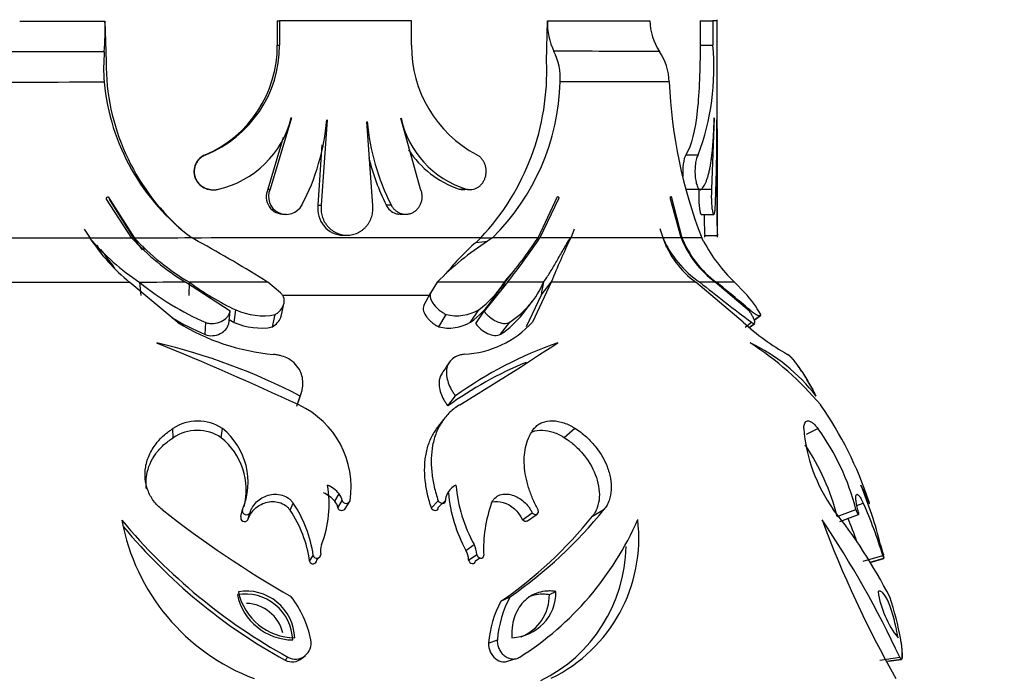
# Model space of a CAD drawing. Units: millimetres. Extents: x 0 to 1594, y 0 to 1577.
# Drawn here: x 900 to 938, y 634 to 660 of the extents above; entities that cross this region are included whole.
import ezdxf
from ezdxf import colors
from ezdxf.entities.mleader import LeaderData, LeaderLine
from ezdxf.math import Vec2, Vec3

# ---------------------------------------------------------------- set-up
doc = ezdxf.new("R2010")
doc.units = ezdxf.units.MM
doc.layers.add('DV3_Défaut', color=7, linetype='Continuous')
doc.layers.add('Défaut', color=7, linetype='Continuous')

# ---------------------------------------------------------------- blocks, each defined once
blk = doc.blocks.new('_DOT')
at = {"color": 0}
blk.add_line((0, 0), (-1, 0), dxfattribs=at)
at = {"color": 0, "const_width": 0.333}
blk.add_lwpolyline([(-0.1665, 0, 1), (0.1665, 0, 1)], format="xyb", close=True, dxfattribs=at)
blk = doc.blocks.new('SE2')
at = {"layer": 'DV3_Défaut', "color": 7, "linetype": 'Continuous'}
for p, q in [((899.71, 659.894), (903.05, 659.899)), ((903.05, 659.899), (903.095, 658.299)), ((909.804, 659.905), (909.896, 659.905)), ((909.804, 659.905), (909.805, 658.949)), ((909.896, 659.905), (909.897, 658.95)), ((915.064, 658.954), (915.063, 659.909)), ((920.358, 658.312), (920.388, 659.912)), ((920.388, 659.912), (922.629, 659.912)), ((922.629, 659.912), (924.407, 659.91)), ((926.372, 659.904), (926.868, 659.904)), ((926.372, 659.904), (926.373, 658.948)), ((926.868, 659.904), (926.869, 658.949)), ((927.054, 651.426), (927.045, 659.951)), ((909.805, 658.949), (909.897, 658.95)), ((926.373, 658.948), (926.869, 658.949)), ((910.365, 656.111), (909.52, 653.31)), ((911.759, 656.028), (911.526, 652.689)), ((913.543, 652.675), (913.318, 655.955)), ((915.42, 653.314), (914.639, 656.095)), ((926.928, 656.109), (926.822, 653.309)), ((927.033, 656.023), (927.026, 652.685)), ((910.035, 655.338), (909.438, 653.309)), ((911.556, 655.043), (911.396, 652.689)), ((906.978, 654.656), (907.001, 654.657)), ((925.814, 654.661), (926.296, 654.661)), ((907.104, 653.305), (907.13, 653.306)), ((909.438, 653.309), (909.52, 653.31)), ((916.934, 653.314), (917.199, 653.315)), ((917.224, 653.31), (917.264, 653.31)), ((925.851, 653.307), (926.334, 653.308)), ((926.327, 653.309), (926.822, 653.309)), ((904.109, 651.395), (903.117, 652.918)), ((903.176, 653.009), (904.204, 651.395)), ((904.182, 651.394), (903.228, 652.917)), ((920.024, 651.407), (920.785, 653.022)), ((920.827, 652.932), (920.095, 651.407)), ((925.626, 651.405), (925.21, 652.93)), ((925.235, 653.021), (925.663, 651.405)), ((911.396, 652.689), (911.526, 652.689)), ((914.067, 652.694), (914.262, 652.695)), ((910.069, 652.325), (910.168, 652.325)), ((914.615, 652.328), (914.823, 652.329)), ((926.414, 652.323), (926.91, 652.324)), ((902.478, 651.393), (902.249, 651.741)), ((921.314, 651.407), (921.451, 651.755)), ((924.919, 651.406), (924.81, 651.754)), ((902.479, 651.392), (902.443, 651.393)), ((904.182, 651.394), (904.109, 651.395)), ((906.709, 651.26), (906.467, 651.398)), ((912.393, 651.507), (912.547, 651.508)), ((917.78, 651.405), (917.591, 651.227)), ((917.78, 651.405), (918.238, 651.407)), ((918.238, 651.407), (918.041, 651.269)), ((926.508, 651.265), (926.436, 651.403)), ((926.554, 651.426), (926.554, 651.502)), ((926.554, 651.501), (927.054, 651.501)), ((902.882, 650.946), (903.064, 650.719)), ((904.517, 651.083), (904.603, 650.951)), ((917.591, 651.227), (918.041, 651.269)), ((918.475, 649.335), (918.963, 649.963)), ((905.911, 648.089), (904.021, 649.658)), ((904.465, 649.14), (904.419, 649.659)), ((907.957, 648.524), (906.209, 649.661)), ((906.356, 649.142), (906.364, 649.661)), ((909.928, 649.251), (909.427, 649.664)), ((916.072, 649.669), (915.824, 649.255)), ((918.828, 649.671), (917.911, 648.532)), ((918.252, 648.998), (918.6, 649.513)), ((920.542, 649.671), (919.804, 648.1)), ((920.141, 649.152), (920.542, 649.671)), ((928.062, 648.097), (926.202, 649.669)), ((928.31, 648.527), (926.968, 649.667)), ((928.125, 649.25), (927.715, 649.664)), ((915.553, 648.748), (915.824, 649.255)), ((920.14, 649.152), (919.559, 647.915)), ((909.951, 648.321), (910.062, 648.816)), ((919.427, 648.429), (919.808, 648.928)), ((907.904, 648.036), (907.957, 648.524)), ((907.923, 648.206), (908.115, 648.091)), ((908.115, 648.091), (908.173, 648.58)), ((909.62, 647.911), (909.722, 648.395)), ((916.129, 647.916), (916.416, 648.4)), ((917.376, 648.098), (917.699, 648.587)), ((917.582, 648.044), (917.911, 648.532)), ((928.492, 648.184), (928.723, 648.362)), ((928.494, 648.177), (928.723, 648.353)), ((906.974, 647.615), (907, 648.09)), ((918.556, 647.624), (918.912, 648.1)), ((928.133, 647.905), (928.381, 648.096)), ((928.304, 647.905), (928.501, 648.052)), ((928.329, 647.913), (928.5, 648.04)), ((910.573, 644.81), (910.702, 645.205)), ((910.622, 644.945), (910.752, 645.344)), ((916.485, 644.814), (916.782, 645.209)), ((916.32, 644.283), (916.036, 643.914)), ((905.726, 643.57), (905.716, 643.929)), ((907.609, 643.571), (907.653, 643.931)), ((921.043, 643.581), (921.47, 643.941)), ((930.542, 643.705), (930.986, 643.936)), ((912.059, 641.079), (912.23, 641.368)), ((910.308, 640.729), (910.429, 641.007)), ((912.175, 640.829), (912.349, 641.11)), ((912.476, 640.813), (912.659, 641.094)), ((915.831, 640.816), (916.11, 641.097)), ((916.114, 640.832), (916.401, 641.113)), ((932.517, 640.914), (932.765, 641.007)), ((908.378, 640.484), (908.444, 640.756)), ((908.656, 640.346), (908.73, 640.613)), ((919.414, 640.354), (919.795, 640.622)), ((919.605, 640.314), (919.992, 640.581)), ((922.157, 640.494), (922.617, 640.766)), ((931.743, 640.487), (932.477, 640.759)), ((931.845, 640.291), (932.581, 640.558)), ((917.198, 639.152), (917.516, 639.386)), ((911.071, 638.736), (911.214, 638.957)), ((917.297, 638.776), (917.618, 638.998)), ((932.765, 638.734), (933.528, 638.956)), ((911.355, 638.771), (911.419, 638.865)), ((917.566, 638.741), (917.744, 638.861)), ((933.031, 638.689), (933.576, 638.845)), ((933.035, 638.683), (933.576, 638.837)), ((920.465, 637.43), (920.72, 637.545)), ((918.57, 637.163), (918.927, 637.34)), ((918.085, 635.524), (918.428, 635.653)), ((910.108, 634.855), (910.223, 634.966)), ((910.774, 634.927), (910.908, 635.04)), ((918.749, 634.793), (919.111, 634.902)), ((933.417, 634.856), (934.198, 634.967)), ((933.659, 634.809), (934.259, 634.893)), ((933.752, 634.812), (934.259, 634.882))]:
    blk.add_line(p, q, dxfattribs=at)
for centre, radius, start, end in [((892.061, 659.532), 10.995, 355.6543, 1.9109), ((922.95, 659.836), 2.563, 178.3021, 205.9981), ((926.582, 659.93), 2.175, 180.5078, 214.0853), ((911.119, 658.056), 8.12, 175.4565, 183.9268), ((905.169, 658.925), 4.636, 292.9744, 0.3035), ((905.262, 658.952), 4.634, 292.0338, 359.9685), ((919.863, 658.904), 4.799, 179.4011, 242.0298), ((918.48, 657.646), 2.414, 356.853, 26.2198), ((922.915, 657.455), 2.249, 1.4387, 33.9452), ((917.432, 658.028), 9.482, 339.1997, 5.5712), ((911.816, 658.273), 8.721, 179.8312, 228.4474), ((910.807, 657.943), 9.559, 316.8464, 2.2121), ((911.582, 658.315), 8.602, 185.4352, 233.5199), ((911.969, 657.76), 8.925, 314.6187, 358.4199), ((944.377, 658.328), 19.232, 182.4341, 201.1059), ((906.643, 657.033), 3.822, 282.8775, 346.08), ((903.028, 656.76), 8.747, 332.2898, 355.203), ((922.384, 656.782), 9.093, 185.2073, 206.7122), ((918.318, 656.896), 3.751, 192.284, 252.6522), ((849.384, 655.756), 77.649, 357.73662, 0.19741), ((918.116, 656.879), 3.756, 212.5337, 251.6548), ((922.491, 656.811), 9.377, 194.0054, 206.0444), ((910.055, 653.012), 0.685, 154.3009, 273.4838), ((910.157, 653.022), 0.699, 155.7128, 331.7999), ((947.053, 652.568), 20.028, 179.6656, 183.053), ((947.053, 652.568), 20.526, 180.6838, 182.981), ((909.327, 657.174), 8.976, 220.0988, 236.8536), ((909.2, 655.886), 8.1, 213.6946, 230.2541), ((911.538, 658.251), 10.109, 222.7042, 238.1842), ((913.157, 657.42), 10.811, 213.8791, 216.9093), ((911.227, 657.932), 9.595, 222.9486, 239.5481), ((907.293, 659.73), 15.21, 318.595, 326.8245), ((902.089, 663.218), 21.534, 321.0155, 326.7381), ((948.893, 638.303), 30.545, 154.5938, 158.1492), ((928.67, 653.064), 4.109, 203.8072, 235.7432), ((928.326, 652.596), 3.616, 199.2141, 234.0448), ((929.326, 652.71), 4.59, 196.5411, 201.1415), ((929.383, 652.919), 4.051, 201.9501, 233.3968), ((929.348, 652.875), 3.968, 201.7587, 233.9681), ((911.351, 655.508), 9.667, 206.9555, 209.2668), ((885.252, 611.615), 45.079, 57.5702, 61.5764), ((924.429, 641.394), 11.761, 122.901, 135.2828), ((924.204, 643.688), 10.028, 131.2568, 140.9816), ((932.248, 654.337), 6.51, 208.1571, 225.8732), ((911.072, 656.494), 9.886, 215.763, 219.4754), ((911.138, 657.808), 10.562, 230.4942, 246.9327), ((912.864, 658.484), 10.959, 233.62, 244.6566), ((915.49, 651.637), 3.766, 305.9241, 328.5246), ((1200.759, 458.767), 340.589, 145.90889, 145.97691), ((917.018, 651.047), 3.504, 302.7313, 336.8761), ((933.321, 646.883), 13.374, 167.9765, 170.2333), ((1003.593, 746.953), 124.217, 231.55344, 232.73563), ((856.122, 563.14), 111.86, 49.80372, 50.67207), ((915.244, 651.048), 3.639, 305.8578, 325.7421), ((925.076, 646.384), 4.185, 28.7159, 43.2292), ((911.077, 657.193), 10.419, 238.7389, 246.8134), ((909.247, 650.985), 2.634, 245.9551, 280.3921), ((916.83, 650.053), 1.704, 255.9433, 300.683), ((916.671, 650.526), 3.46, 303.0042, 322.7326), ((910.387, 655.245), 8.439, 237.9754, 265.06), ((909.155, 650.403), 2.535, 245.7778, 280.5694), ((916.526, 649.557), 1.689, 256.3954, 300.2309), ((916.924, 650.75), 3.913, 273.0114, 317.3766), ((934.544, 655.202), 9.618, 227.6241, 240.4269), ((854.079, 522.856), 134.475, 65.12543, 67.7098), ((899.653, 623.967), 23.94, 62.5156, 76.8861), ((926.019, 632.323), 15.855, 109.2206, 125.6342), ((858.2, 741.995), 113.52, 301.16788, 303.46569), ((921.522, 636.782), 12.524, 40.1342, 57.0476), ((925.225, 640.805), 7.193, 37.6939, 64.3855), ((925.483, 632.253), 15.452, 112.5691, 125.6146), ((909.152, 641.636), 3.548, 351.2094, 65.1419), ((918.904, 636.39), 14.843, 18.4598, 34.7717), ((906.686, 642.485), 1.739, 56.2222, 123.8871), ((906.669, 642.179), 1.68, 55.963, 124.1463), ((905.957, 641.822), 2.706, 336.7918, 51.1961), ((936.725, 644.436), 6.313, 184.5309, 215.5871), ((923.508, 638.488), 9.252, 14.211, 36.0757), ((905.948, 641.518), 2.641, 345.631, 51.0394), ((922.965, 638.251), 9.059, 14.2895, 33.7991), ((907.419, 640.964), 4.416, 338.9989, 9.7149), ((911.328, 640.635), 1.161, 39.0929, 67.5929), ((917.158, 641), 0.795, 116.3456, 152.2247), ((922.746, 642.255), 5.965, 185.2147, 208.7499), ((916.321, 634.991), 17.678, 14.3721, 22.3242), ((930.216, 640.241), 2.862, 23.1037, 30.7928), ((911.18, 640.364), 1.132, 39.1375, 67.5483), ((911.777, 641.001), 0.583, 10.7909, 38.9896), ((916.897, 641.144), 0.497, 152.8924, 183.585), ((922.338, 641.959), 5.856, 185.3304, 208.6342), ((928.021, 639.23), 5.278, 20.8205, 23.8453), ((906.278, 638.243), 4.988, 8.2382, 33.6628), ((911.618, 640.722), 0.567, 10.8004, 38.9802), ((923.077, 639.227), 5.19, 159.8679, 182.9221), ((918.508, 634.539), 15.656, 16.3854, 24.401), ((931.965, 674.792), 43.245, 231.9172, 240.0189), ((906.306, 638.054), 4.814, 8.1433, 33.7576), ((909.051, 651.012), 16.804, 304.5025, 321.2535), ((908.822, 651.923), 17.742, 304.7201, 321.036), ((914.807, 627.497), 21.393, 27.3749, 38.3222), ((911.811, 641.839), 8.239, 190.4479, 249.2838), ((921.318, 655.036), 22.932, 219.8379, 241.0647), ((912.796, 645.235), 12.153, 302.3907, 336.3522), ((917.862, 639.634), 6.109, 295.9644, 6.8298), ((970.57, 654.895), 42.014, 200.2445, 209.6108), ((898.111, 618.126), 39.823, 25.0162, 33.9339), ((918.336, 634.505), 15.036, 19.4031, 23.1542), ((920.737, 654.176), 22.052, 219.7194, 241.1831), ((912.215, 639.125), 0.721, 159.2151, 190.5055), ((916.787, 638.987), 0.831, 0.7934, 28.6975), ((941.831, 641.499), 8.649, 194.1897, 196.853), ((941.751, 641.469), 8.566, 194.1701, 196.8602), ((916.488, 638.764), 0.81, 0.8302, 28.6607), ((917.5, 639.413), 5.972, 296.1866, 358.9657), ((908.546, 635.582), 1.864, 1.9267, 99.4359), ((910.437, 637.891), 2.246, 192.0779, 269.2847), ((908.59, 635.664), 1.897, 1.9129, 99.4498), ((910.512, 638.01), 2.283, 192.019, 269.3437), ((918.946, 637.508), 1.775, 271.7017, 1.1873), ((918.719, 637.397), 1.747, 291.399, 1.0782), ((937.108, 638.085), 3.799, 188.2657, 218.3657), ((908.541, 635.556), 1.525, 14.0342, 87.6443), ((907.013, 634.791), 4.198, 11.7714, 37.2665), ((922.229, 635.188), 4.158, 151.6449, 175.3773), ((922.739, 635.294), 4.326, 151.7819, 175.2404), ((922.09, 633.436), 12.346, 10.3174, 18.4063), ((910.51, 635.522), 0.626, 242.6558, 11.5733), ((910.389, 635.394), 0.607, 242.4334, 309.5071)]:
    blk.add_arc(centre, radius, start, end, dxfattribs=at)
for centre, major_axis, start_param, end_param in [((906.046, 658.679), (-20.9, -0.024), -1.425662, -1.087612), ((906.046, 658.679), (20.9, 0.024), 0.459293, 0.797344), ((906.047, 657.479), (-21.3, -0.024), -1.428096, -1.085178), ((906.047, 657.479), (21.3, 0.024), 0.45686, 0.799777), ((906.054, 651.373), (-21.3, -0.024), -1.400457, -1.112835), ((906.054, 651.373), (-21.3, -0.024), -1.479357, -1.402109), ((906.054, 651.373), (21.3, 0.024), 1.551404, 1.657776), ((906.054, 651.373), (20.5, 0.023), 0.961864, 1.551404), ((906.054, 651.373), (21.3, 0.024), 0.855491, 0.961864), ((906.054, 651.373), (21.3, 0.024), 0.773791, 0.851041), ((906.054, 651.373), (21.3, 0.024), 0.484498, 0.77212), ((906.054, 651.373), (21.3, 0.024), 0.405598, 0.482847), ((906.054, 651.373), (21.3, 0.024), 0.294767, 0.401139), ((906.054, 651.373), (-20.5, -0.023), 3.141593, 3.148605), ((906.056, 649.636), (-21.939, -0.025), -1.477902, -1.035368), ((906.056, 649.636), (21.939, 0.025), 1.563851, 1.645487), ((906.056, 649.636), (21.939, 0.025), 1.416561, 1.556759), ((906.056, 649.636), (21.939, 0.025), 0.956504, 1.096713), ((906.056, 649.636), (21.939, 0.025), 0.867786, 0.949431), ((906.056, 649.636), (21.939, 0.025), 0.407053, 0.849588), ((906.056, 649.636), (21.939, 0.025), 0.307213, 0.38885), ((906.056, 649.636), (21.939, 0.025), 0.159924, 0.300122), ((906.057, 649.117), (21.329, 0.024), 1.096713, 1.383733)]:
    blk.add_ellipse(centre, major_axis=major_axis, ratio=0.001141, start_param=start_param, end_param=end_param, dxfattribs=at)
for points in [[(915.063, 659.909), (913.423, 659.908), (911.681, 659.907), (909.896, 659.905)], [(927.044, 659.901), (927.044, 659.902), (926.986, 659.903), (926.868, 659.904)], [(916.934, 653.314), (917.029, 653.287), (917.129, 653.286), (917.223, 653.31)], [(916.545, 646.527), (916.45, 646.386), (916.355, 646.244), (916.26, 646.103)]]:
    blk.add_open_spline(points, degree=3, dxfattribs=at)
for points, knots in [([(926.373, 658.948), (926.374, 658.035), (926.345, 657.136), (926.178, 655.619), (926.038, 655.02), (925.814, 654.661)], [0, 0, 0, 0, 0.5, 0.5, 1, 1, 1, 1]), ([(926.423, 653.311), (926.433, 653.322), (926.454, 653.344), (926.494, 653.394), (926.541, 653.466), (926.593, 653.569), (926.641, 653.688), (926.685, 653.823), (926.725, 653.972), (926.76, 654.136), (926.791, 654.313), (926.819, 654.503), (926.843, 654.706), (926.864, 654.919), (926.882, 655.142), (926.896, 655.373), (926.909, 655.612), (926.917, 655.818), (926.922, 655.987), (926.925, 656.072), (926.927, 656.112)], [0, 0, 0, 0, 0.031725, 0.063384, 0.126276, 0.188965, 0.25173, 0.314856, 0.377812, 0.440246, 0.502458, 0.564742, 0.62739, 0.68981, 0.75174, 0.813488, 0.875356, 0.937629, 0.96882, 1, 1, 1, 1]), ([(906.978, 654.656), (906.812, 654.585), (906.673, 654.453), (906.523, 654.123), (906.515, 653.931), (906.643, 653.59), (906.772, 653.449), (906.988, 653.34), (907.046, 653.319), (907.105, 653.305)], [0, 0, 0, 0, 0.2996435, 0.2996435, 0.599287, 0.599287, 0.8989304, 0.8989304, 1, 1, 1, 1]), ([(907.001, 654.657), (906.96, 654.637), (906.877, 654.597), (906.768, 654.511), (906.677, 654.409), (906.607, 654.291), (906.562, 654.162), (906.543, 654.027), (906.552, 653.891), (906.588, 653.759), (906.649, 653.637), (906.733, 653.528), (906.836, 653.436), (906.954, 653.364), (907.083, 653.314), (907.219, 653.287), (907.359, 653.282), (907.45, 653.299), (907.495, 653.308)], [0, 0, 0, 0, 0.062885, 0.125632, 0.187844, 0.2501, 0.311763, 0.373709, 0.435278, 0.497259, 0.559326, 0.621579, 0.684323, 0.746994, 0.810238, 0.873226, 0.936697, 1, 1, 1, 1]), ([(917.199, 653.315), (917.238, 653.307), (917.315, 653.29), (917.432, 653.295), (917.546, 653.322), (917.654, 653.372), (917.752, 653.444), (917.837, 653.536), (917.907, 653.645), (917.957, 653.767), (917.986, 653.898), (917.993, 654.034), (917.978, 654.17), (917.94, 654.298), (917.883, 654.416), (917.807, 654.519), (917.717, 654.605), (917.648, 654.645), (917.612, 654.665)], [0, 0, 0, 0, 0.063194, 0.126501, 0.189592, 0.252759, 0.315405, 0.378127, 0.44018, 0.502401, 0.564022, 0.625958, 0.687651, 0.749637, 0.81191, 0.87421, 0.937143, 1, 1, 1, 1]), ([(925.814, 654.661), (925.77, 654.59), (925.731, 654.458), (925.69, 654.141), (925.687, 653.965), (925.701, 653.805)], [0, 0, 0, 0, 0.519803, 0.519803, 1, 1, 1, 1]), ([(926.296, 654.661), (926.285, 654.641), (926.263, 654.602), (926.233, 654.516), (926.208, 654.414), (926.188, 654.296), (926.175, 654.167), (926.17, 654.032), (926.173, 653.896), (926.183, 653.765), (926.2, 653.642), (926.224, 653.533), (926.252, 653.441), (926.285, 653.369), (926.319, 653.318), (926.354, 653.291), (926.39, 653.286), (926.412, 653.303), (926.423, 653.311)], [0, 0, 0, 0, 0.062885, 0.125632, 0.187844, 0.2501, 0.311763, 0.373709, 0.435278, 0.497259, 0.559326, 0.621579, 0.684323, 0.746994, 0.810238, 0.873226, 0.936697, 1, 1, 1, 1]), ([(914.262, 652.695), (914.284, 652.657), (914.328, 652.58), (914.419, 652.485), (914.523, 652.41), (914.639, 652.357), (914.762, 652.329), (914.888, 652.326), (915.011, 652.349), (915.127, 652.397), (915.233, 652.468), (915.324, 652.559), (915.397, 652.668), (915.449, 652.79), (915.479, 652.921), (915.484, 653.056), (915.467, 653.19), (915.436, 653.273), (915.42, 653.314)], [0, 0, 0, 0, 0.062164, 0.12478, 0.18737, 0.250564, 0.313569, 0.37693, 0.440106, 0.503107, 0.56606, 0.628418, 0.690858, 0.752667, 0.814619, 0.876314, 0.93805, 1, 1, 1, 1]), ([(926.327, 653.309), (926.316, 653.146), (926.315, 652.956), (926.333, 652.617), (926.352, 652.475), (926.388, 652.342), (926.403, 652.318), (926.417, 652.324)], [0, 0, 0, 0, 0.3738202, 0.3738202, 0.7476404, 0.7476404, 1, 1, 1, 1]), ([(926.822, 653.309), (926.819, 653.268), (926.814, 653.185), (926.811, 653.051), (926.813, 652.917), (926.818, 652.786), (926.826, 652.663), (926.838, 652.555), (926.853, 652.463), (926.869, 652.392), (926.885, 652.344), (926.902, 652.321), (926.918, 652.324), (926.933, 652.352), (926.946, 652.404), (926.957, 652.48), (926.966, 652.574), (926.97, 652.651), (926.973, 652.69)], [0, 0, 0, 0, 0.061861, 0.123752, 0.185293, 0.247279, 0.309134, 0.371476, 0.434064, 0.496771, 0.559976, 0.622954, 0.686353, 0.749351, 0.812433, 0.875201, 0.937579, 1, 1, 1, 1]), ([(903.117, 652.918), (903.114, 652.925), (903.109, 652.939), (903.109, 652.961), (903.119, 652.984), (903.142, 653.006), (903.164, 653.008), (903.176, 653.009)], [0, 0, 0, 0, 0.173158, 0.330745, 0.495245, 0.741065, 1, 1, 1, 1]), ([(920.785, 653.022), (920.791, 653.022), (920.801, 653.021), (920.816, 653.011), (920.828, 652.992), (920.836, 652.963), (920.83, 652.942), (920.827, 652.932)], [0, 0, 0, 0, 0.178575, 0.340553, 0.507936, 0.748872, 1, 1, 1, 1]), ([(925.21, 652.93), (925.208, 652.937), (925.206, 652.95), (925.206, 652.973), (925.211, 652.996), (925.22, 653.018), (925.23, 653.02), (925.235, 653.021)], [0, 0, 0, 0, 0.173158, 0.330745, 0.495245, 0.741065, 1, 1, 1, 1]), ([(911.396, 652.689), (911.358, 652.395), (911.448, 652.088), (911.821, 651.644), (912.1, 651.509), (912.385, 651.507), (912.389, 651.507), (912.392, 651.507)], [0, 0, 0, 0, 0.496896, 0.496896, 0.993792, 0.993792, 1, 1, 1, 1]), ([(911.526, 652.689), (911.523, 652.652), (911.515, 652.579), (911.519, 652.468), (911.533, 652.358), (911.559, 652.251), (911.596, 652.146), (911.644, 652.046), (911.702, 651.952), (911.769, 651.865), (911.845, 651.785), (911.929, 651.714), (912.02, 651.653), (912.116, 651.601), (912.217, 651.56), (912.322, 651.531), (912.428, 651.512), (912.536, 651.506), (912.644, 651.511), (912.75, 651.528), (912.854, 651.556), (912.955, 651.596), (913.05, 651.646), (913.14, 651.706), (913.223, 651.776), (913.298, 651.855), (913.364, 651.941), (913.422, 652.035), (913.469, 652.134), (913.506, 652.238), (913.533, 652.345), (913.548, 652.455), (913.553, 652.565), (913.546, 652.638), (913.543, 652.675)], [0, 0, 0, 0, 0.030985, 0.061761, 0.092692, 0.123771, 0.154644, 0.185656, 0.216936, 0.248031, 0.279224, 0.310748, 0.342109, 0.373496, 0.40521, 0.436794, 0.468304, 0.500074, 0.531769, 0.563277, 0.594937, 0.626604, 0.657981, 0.68941, 0.72092, 0.752089, 0.783237, 0.814533, 0.845505, 0.876412, 0.907528, 0.938369, 0.96909, 1, 1, 1, 1]), ([(914.067, 652.694), (914.145, 652.536), (914.279, 652.415), (914.487, 652.343), (914.539, 652.332), (914.591, 652.329)], [0, 0, 0, 0, 0.755441, 0.755441, 1, 1, 1, 1]), ([(920.24, 649.671), (920.254, 649.69), (920.345, 649.814), (920.512, 650.072), (920.71, 650.413), (920.878, 650.706), (921.007, 650.931), (921.142, 651.162), (921.239, 651.324), (921.302, 651.407)], [0, 0, 0, 0, 0.044124, 0.285311, 0.527702, 0.650937, 0.765768, 0.879599, 1, 1, 1, 1]), ([(918.795, 649.811), (918.769, 649.756), (918.744, 649.702), (918.701, 649.608), (918.682, 649.568), (918.645, 649.49), (918.628, 649.454), (918.589, 649.376), (918.574, 649.345), (918.559, 649.315)], [0, 0, 0, 0, 0.3234105, 0.3234105, 0.5766655, 0.5766655, 0.8299205, 0.8299205, 1, 1, 1, 1]), ([(909.722, 648.395), (909.741, 648.407), (909.779, 648.432), (909.851, 648.488), (909.96, 648.596), (910.069, 648.776), (910.09, 648.985), (910.034, 649.126), (909.981, 649.201), (909.946, 649.234), (909.928, 649.251)], [0, 0, 0, 0, 0.062704, 0.125378, 0.250712, 0.500544, 0.749571, 0.874624, 0.937321, 1, 1, 1, 1]), ([(915.824, 649.255), (915.816, 649.239), (915.8, 649.206), (915.788, 649.131), (915.805, 648.989), (915.924, 648.781), (916.108, 648.6), (916.257, 648.493), (916.346, 648.437), (916.393, 648.412), (916.416, 648.4)], [0, 0, 0, 0, 0.062679, 0.125376, 0.250429, 0.499456, 0.749288, 0.874622, 0.937296, 1, 1, 1, 1]), ([(915.553, 648.748), (915.486, 648.612), (915.536, 648.455), (915.695, 648.251), (915.723, 648.22), (915.793, 648.15), (915.831, 648.116), (915.913, 648.05), (915.953, 648.021), (916.039, 647.965), (916.075, 647.945), (916.129, 647.916)], [0, 0, 0, 0, 0.5, 0.5, 0.625, 0.625, 0.75, 0.75, 0.875, 0.875, 1, 1, 1, 1]), ([(907, 648.09), (907.024, 648.081), (907.073, 648.062), (907.177, 648.042), (907.365, 648.037), (907.619, 648.112), (907.813, 648.258), (907.903, 648.384), (907.94, 648.463), (907.951, 648.503), (907.957, 648.524)], [0, 0, 0, 0, 0.062725, 0.125474, 0.250637, 0.49967, 0.749195, 0.874527, 0.937258, 1, 1, 1, 1]), ([(909.62, 647.911), (909.768, 648.008), (909.892, 648.141), (909.945, 648.298), (909.948, 648.309), (909.951, 648.321)], [0, 0, 0, 0, 0.932817, 0.932817, 1, 1, 1, 1]), ([(917.911, 648.532), (917.925, 648.511), (917.953, 648.47), (918.02, 648.392), (918.154, 648.266), (918.383, 648.121), (918.63, 648.046), (918.785, 648.051), (918.864, 648.071), (918.896, 648.09), (918.912, 648.1)], [0, 0, 0, 0, 0.062742, 0.125473, 0.250805, 0.50033, 0.749363, 0.874526, 0.937275, 1, 1, 1, 1]), ([(928.381, 648.096), (928.394, 648.086), (928.42, 648.067), (928.462, 648.047), (928.515, 648.042), (928.526, 648.116), (928.469, 648.261), (928.399, 648.388), (928.351, 648.466), (928.323, 648.507), (928.31, 648.527)], [0, 0, 0, 0, 0.062725, 0.125474, 0.250637, 0.49967, 0.749195, 0.874527, 0.937258, 1, 1, 1, 1]), ([(928.318, 648.583), (928.35, 648.556), (928.415, 648.503), (928.526, 648.423), (928.636, 648.361), (928.704, 648.351), (928.736, 648.367), (928.742, 648.385), (928.746, 648.394)], [0, 0, 0, 0, 0.125057, 0.250152, 0.499938, 0.749823, 0.874914, 1, 1, 1, 1]), ([(928.746, 648.386), (928.742, 648.377), (928.737, 648.363), (928.727, 648.355), (928.723, 648.353)], [0, 0, 0, 0, 0.667821, 1, 1, 1, 1]), ([(906.974, 647.615), (907.171, 647.539), (907.381, 647.56), (907.748, 647.74), (907.86, 647.872), (907.904, 648.036)], [0, 0, 0, 0, 0.5, 0.5, 1, 1, 1, 1]), ([(917.582, 648.044), (917.693, 647.884), (917.859, 647.744), (918.231, 647.572), (918.427, 647.549), (918.556, 647.624)], [0, 0, 0, 0, 0.5, 0.5, 1, 1, 1, 1]), ([(910.702, 645.205), (910.718, 645.246), (910.749, 645.329), (910.795, 645.5), (910.818, 645.724), (910.785, 645.993), (910.675, 646.264), (910.475, 646.515), (910.204, 646.694), (909.967, 646.782), (909.792, 646.82), (909.704, 646.831), (909.66, 646.836)], [0, 0, 0, 0, 0.062616, 0.125193, 0.250297, 0.378971, 0.500335, 0.64292, 0.785499, 0.892702, 0.946322, 1, 1, 1, 1]), ([(917.13, 646.842), (917.08, 646.834), (916.98, 646.819), (916.797, 646.756), (916.622, 646.64), (916.49, 646.455), (916.428, 646.245), (916.426, 645.997), (916.494, 645.728), (916.594, 645.505), (916.696, 645.334), (916.753, 645.251), (916.782, 645.209)], [0, 0, 0, 0, 0.071511, 0.143017, 0.285596, 0.392007, 0.49983, 0.621134, 0.749786, 0.874848, 0.937405, 1, 1, 1, 1]), ([(930.916, 645.203), (930.895, 645.245), (930.854, 645.328), (930.764, 645.499), (930.639, 645.722), (930.478, 645.991), (930.301, 646.263), (930.122, 646.514), (929.972, 646.693), (929.882, 646.781), (929.83, 646.82), (929.808, 646.831), (929.798, 646.837)], [0, 0, 0, 0, 0.062616, 0.125193, 0.250297, 0.378971, 0.500335, 0.64292, 0.785499, 0.892702, 0.946322, 1, 1, 1, 1]), ([(929.798, 646.828), (929.812, 646.82), (929.841, 646.805), (929.916, 646.742), (930.024, 646.627), (930.169, 646.442), (930.317, 646.232), (930.478, 645.984), (930.639, 645.715), (930.764, 645.492), (930.854, 645.321), (930.895, 645.238), (930.916, 645.196)], [0, 0, 0, 0, 0.071511, 0.143017, 0.285596, 0.392007, 0.49983, 0.621134, 0.749786, 0.874848, 0.937405, 1, 1, 1, 1]), ([(916.259, 646.102), (916.204, 646.023), (916.168, 645.93), (916.139, 645.743), (916.139, 645.668), (916.16, 645.499), (916.181, 645.41), (916.246, 645.224), (916.281, 645.147), (916.352, 645.017), (916.376, 644.977), (916.416, 644.915), (916.422, 644.906), (916.449, 644.865), (916.466, 644.841), (916.485, 644.814)], [0, 0, 0, 0, 0.24082, 0.24082, 0.430615, 0.430615, 0.62041, 0.62041, 0.810205, 0.810205, 0.905103, 0.905103, 0.952551, 0.952551, 1, 1, 1, 1]), ([(916.953, 644.861), (916.886, 644.816), (916.752, 644.727), (916.567, 644.572), (916.402, 644.395), (916.209, 644.137), (916.018, 643.77), (915.879, 643.282), (915.824, 642.753), (915.849, 642.207), (915.926, 641.741), (916.024, 641.372), (916.081, 641.189), (916.11, 641.097)], [0, 0, 0, 0, 0.062543, 0.125018, 0.187193, 0.250115, 0.373391, 0.500011, 0.622431, 0.749958, 0.874973, 0.937463, 1, 1, 1, 1]), ([(919.876, 643.941), (919.898, 643.965), (919.941, 644.014), (920.04, 644.097), (920.243, 644.206), (920.589, 644.259), (920.962, 644.185), (921.22, 644.081), (921.364, 644.005), (921.435, 643.963), (921.47, 643.941)], [0, 0, 0, 0, 0.062647, 0.125243, 0.250402, 0.499825, 0.749528, 0.874752, 0.937354, 1, 1, 1, 1]), ([(930.432, 643.938), (930.433, 643.959), (930.436, 644.001), (930.447, 644.077), (930.483, 644.181), (930.573, 644.254), (930.72, 644.202), (930.846, 644.093), (930.925, 644.009), (930.965, 643.96), (930.986, 643.936)], [0, 0, 0, 0, 0.062646, 0.125248, 0.250472, 0.500175, 0.749598, 0.874757, 0.937353, 1, 1, 1, 1]), ([(905.291, 640.753), (905.229, 640.806), (905.105, 640.911), (904.899, 641.157), (904.709, 641.507), (904.606, 641.966), (904.629, 642.455), (904.786, 642.944), (905.055, 643.364), (905.325, 643.643), (905.542, 643.814), (905.658, 643.891), (905.716, 643.929)], [0, 0, 0, 0, 0.062582, 0.125162, 0.250055, 0.374976, 0.49993, 0.642684, 0.785484, 0.892719, 0.946341, 1, 1, 1, 1]), ([(916.034, 643.911), (916.015, 643.885), (915.995, 643.857), (915.888, 643.696), (915.818, 643.561), (915.698, 643.26), (915.652, 643.1), (915.603, 642.843), (915.592, 642.768), (915.575, 642.601), (915.569, 642.517), (915.561, 642.257), (915.569, 642.077), (915.609, 641.703), (915.639, 641.53), (915.699, 641.264), (915.722, 641.179), (915.756, 641.06), (915.758, 641.053), (915.769, 641.016), (915.776, 640.996), (915.796, 640.929), (915.812, 640.876), (915.831, 640.816)], [0, 0, 0, 0, 0.0334759, 0.0334759, 0.1945633, 0.1945633, 0.3556506, 0.3556506, 0.4361943, 0.4361943, 0.516738, 0.516738, 0.6778253, 0.6778253, 0.8389127, 0.8389127, 0.9194563, 0.9194563, 0.9395922, 0.9395922, 0.9597282, 0.9597282, 1, 1, 1, 1]), ([(920.011, 640.765), (919.976, 640.834), (919.905, 640.972), (919.777, 641.253), (919.646, 641.615), (919.534, 642.05), (919.477, 642.482), (919.478, 642.898), (919.544, 643.29), (919.651, 643.585), (919.77, 643.797), (919.841, 643.893), (919.876, 643.941)], [0, 0, 0, 0, 0.062538, 0.12504, 0.250059, 0.376807, 0.500041, 0.62677, 0.749986, 0.874959, 0.937458, 1, 1, 1, 1]), ([(919.807, 643.806), (919.925, 643.851), (920.05, 643.869), (920.336, 643.861), (920.472, 643.834), (920.694, 643.759), (920.764, 643.731), (920.869, 643.68), (920.904, 643.662), (920.975, 643.622), (920.989, 643.614), (921.043, 643.581)], [0, 0, 0, 0, 0.3275, 0.3275, 0.66375, 0.66375, 0.831875, 0.831875, 0.915938, 0.915938, 1, 1, 1, 1]), ([(921.043, 643.581), (921.129, 643.525), (921.196, 643.478), (921.294, 643.406), (921.361, 643.354), (921.547, 643.192), (921.662, 643.075), (921.976, 642.706), (922.151, 642.421), (922.381, 641.829), (922.438, 641.519), (922.413, 641.092), (922.386, 640.958), (922.319, 640.767), (922.292, 640.705), (922.255, 640.639), (922.251, 640.633), (922.237, 640.611), (922.229, 640.599), (922.203, 640.559), (922.182, 640.529), (922.157, 640.494)], [0, 0, 0, 0, 0.0625, 0.0625, 0.125, 0.125, 0.25, 0.25, 0.5, 0.5, 0.75, 0.75, 0.875, 0.875, 0.9375, 0.9375, 0.953125, 0.953125, 0.96875, 0.96875, 1, 1, 1, 1]), ([(921.47, 643.941), (921.547, 643.89), (921.701, 643.788), (921.99, 643.546), (922.383, 643.126), (922.712, 642.556), (922.877, 641.98), (922.907, 641.521), (922.838, 641.171), (922.73, 640.924), (922.654, 640.819), (922.617, 640.766)], [0, 0, 0, 0, 0.071574, 0.14315, 0.28607, 0.499699, 0.624746, 0.749759, 0.874745, 0.937371, 1, 1, 1, 1]), ([(904.679, 641.567), (904.652, 641.746), (904.655, 641.93), (904.738, 642.412), (904.862, 642.69), (905.133, 643.064), (905.236, 643.18), (905.408, 643.339), (905.468, 643.389), (905.594, 643.483), (905.631, 643.507), (905.726, 643.57)], [0, 0, 0, 0, 0.232105, 0.232105, 0.616052, 0.616052, 0.808026, 0.808026, 0.904013, 0.904013, 1, 1, 1, 1]), ([(908.73, 640.613), (908.743, 640.655), (908.769, 640.737), (908.85, 640.891), (908.986, 641.062), (909.199, 641.222), (909.446, 641.328), (909.717, 641.369), (909.995, 641.335), (910.206, 641.234), (910.348, 641.116), (910.402, 641.043), (910.429, 641.007)], [0, 0, 0, 0, 0.062618, 0.125245, 0.250258, 0.375286, 0.500294, 0.625245, 0.750085, 0.874776, 0.937407, 1, 1, 1, 1]), ([(918.204, 641.013), (918.221, 641.05), (918.254, 641.122), (918.354, 641.24), (918.521, 641.342), (918.761, 641.376), (919.011, 641.335), (919.253, 641.229), (919.475, 641.07), (919.631, 640.899), (919.735, 640.746), (919.775, 640.663), (919.795, 640.622)], [0, 0, 0, 0, 0.062593, 0.125224, 0.249915, 0.374755, 0.499706, 0.624714, 0.749742, 0.874755, 0.937382, 1, 1, 1, 1]), ([(932.588, 640.616), (932.577, 640.658), (932.555, 640.74), (932.519, 640.893), (932.487, 641.064), (932.472, 641.224), (932.481, 641.329), (932.515, 641.37), (932.576, 641.336), (932.648, 641.234), (932.714, 641.116), (932.748, 641.043), (932.765, 641.007)], [0, 0, 0, 0, 0.062618, 0.125245, 0.250258, 0.375286, 0.500294, 0.625245, 0.750085, 0.874776, 0.937407, 1, 1, 1, 1]), ([(908.656, 640.346), (908.673, 640.399), (908.687, 640.439), (908.703, 640.478), (908.714, 640.501), (908.733, 640.539), (908.744, 640.558), (908.802, 640.653), (908.852, 640.715), (909.036, 640.893), (909.189, 640.982), (909.524, 641.077), (909.713, 641.083), (909.967, 641.009), (910.051, 640.969), (910.16, 640.892), (910.195, 640.862), (910.254, 640.801), (910.268, 640.782), (910.308, 640.729)], [0, 0, 0, 0, 0.0625, 0.0625, 0.09375, 0.09375, 0.125, 0.125, 0.25, 0.25, 0.5, 0.5, 0.75, 0.75, 0.875, 0.875, 0.9375, 0.9375, 1, 1, 1, 1]), ([(912.349, 641.11), (912.354, 641.094), (912.364, 641.062), (912.413, 641.01), (912.503, 640.986), (912.579, 641.013), (912.63, 641.052), (912.648, 641.078), (912.659, 641.094)], [0, 0, 0, 0, 0.125621, 0.251097, 0.498349, 0.748077, 0.848948, 1, 1, 1, 1]), ([(916.11, 641.097), (916.121, 641.083), (916.144, 641.057), (916.201, 641.017), (916.283, 640.989), (916.363, 641.013), (916.398, 641.065), (916.4, 641.097), (916.401, 641.113)], [0, 0, 0, 0, 0.125986, 0.251981, 0.501689, 0.748922, 0.874388, 1, 1, 1, 1]), ([(918.224, 641.053), (918.359, 641.09), (918.502, 641.081), (918.978, 640.939), (919.256, 640.68), (919.414, 640.354)], [0, 0, 0, 0, 0.311448, 0.311448, 1, 1, 1, 1]), ([(932.954, 641.106), (932.961, 641.09), (932.973, 641.058), (932.996, 641.006), (933.012, 640.981), (933.008, 641.008), (932.997, 641.047), (932.989, 641.074), (932.984, 641.09)], [0, 0, 0, 0, 0.125621, 0.251097, 0.498349, 0.748077, 0.848948, 1, 1, 1, 1]), ([(908.444, 640.756), (908.439, 640.738), (908.43, 640.703), (908.442, 640.63), (908.514, 640.554), (908.617, 640.549), (908.687, 640.577), (908.716, 640.601), (908.73, 640.613)], [0, 0, 0, 0, 0.126215, 0.252277, 0.498948, 0.747392, 0.873673, 1, 1, 1, 1]), ([(912.175, 640.829), (912.191, 640.76), (912.25, 640.716), (912.394, 640.72), (912.442, 640.757), (912.476, 640.813)], [0, 0, 0, 0, 0.5, 0.5, 1, 1, 1, 1]), ([(915.831, 640.816), (915.873, 640.762), (915.938, 640.723), (916.061, 640.719), (916.114, 640.764), (916.114, 640.832)], [0, 0, 0, 0, 0.5, 0.5, 1, 1, 1, 1]), ([(919.795, 640.622), (919.81, 640.61), (919.839, 640.586), (919.906, 640.558), (919.994, 640.563), (920.04, 640.639), (920.035, 640.712), (920.019, 640.747), (920.011, 640.765)], [0, 0, 0, 0, 0.126327, 0.252608, 0.501052, 0.747723, 0.873785, 1, 1, 1, 1]), ([(932.477, 640.759), (932.482, 640.742), (932.492, 640.706), (932.519, 640.633), (932.561, 640.557), (932.585, 640.553), (932.592, 640.58), (932.589, 640.604), (932.588, 640.616)], [0, 0, 0, 0, 0.126215, 0.252277, 0.498948, 0.747392, 0.873673, 1, 1, 1, 1]), ([(908.378, 640.484), (908.356, 640.414), (908.38, 640.334), (908.524, 640.269), (908.603, 640.295), (908.656, 640.346)], [0, 0, 0, 0, 0.5, 0.5, 1, 1, 1, 1]), ([(919.414, 640.354), (919.47, 640.304), (919.547, 640.279), (919.603, 640.312), (919.606, 640.314), (919.608, 640.317)], [0, 0, 0, 0, 0.943052, 0.943052, 1, 1, 1, 1]), ([(911.214, 638.957), (911.216, 638.947), (911.22, 638.927), (911.239, 638.896), (911.284, 638.852), (911.38, 638.837), (911.455, 638.882), (911.489, 638.93), (911.502, 638.962), (911.505, 638.983), (911.506, 638.994)], [0, 0, 0, 0, 0.072127, 0.144289, 0.25208, 0.49855, 0.747491, 0.848427, 0.924244, 1, 1, 1, 1]), ([(917.618, 638.998), (917.621, 638.988), (917.626, 638.969), (917.644, 638.936), (917.683, 638.888), (917.762, 638.842), (917.846, 638.857), (917.881, 638.899), (917.893, 638.931), (917.893, 638.952), (917.894, 638.962)], [0, 0, 0, 0, 0.072157, 0.144373, 0.25247, 0.5014, 0.747861, 0.848547, 0.924288, 1, 1, 1, 1]), ([(933.528, 638.956), (933.531, 638.946), (933.537, 638.926), (933.548, 638.894), (933.566, 638.85), (933.582, 638.835), (933.579, 638.88), (933.57, 638.928), (933.562, 638.96), (933.557, 638.981), (933.554, 638.992)], [0, 0, 0, 0, 0.072127, 0.144289, 0.25208, 0.49855, 0.747491, 0.848427, 0.924244, 1, 1, 1, 1]), ([(911.071, 638.736), (911.086, 638.662), (911.153, 638.616), (911.303, 638.645), (911.348, 638.7), (911.355, 638.771)], [0, 0, 0, 0, 0.5, 0.5, 1, 1, 1, 1]), ([(917.297, 638.776), (917.316, 638.707), (917.373, 638.648), (917.505, 638.623), (917.565, 638.666), (917.566, 638.741)], [0, 0, 0, 0, 0.5, 0.5, 1, 1, 1, 1]), ([(920.72, 637.545), (920.682, 637.549), (920.648, 637.553), (920.59, 637.559), (920.575, 637.56), (920.489, 637.565), (920.431, 637.565), (920.255, 637.552), (920.146, 637.533), (919.815, 637.429), (919.617, 637.306), (919.289, 636.965), (919.163, 636.744), (919.05, 636.388), (919.024, 636.262), (919.004, 636.096), (919.001, 636.063), (918.997, 635.998), (918.996, 635.955), (918.995, 635.889), (918.996, 635.823), (918.999, 635.734)], [0, 0, 0, 0, 0.03125, 0.03125, 0.0625, 0.0625, 0.125, 0.125, 0.25, 0.25, 0.5, 0.5, 0.75, 0.75, 0.875, 0.875, 0.90625, 0.90625, 0.9375, 0.9375, 1, 1, 1, 1]), ([(919.649, 637.33), (919.696, 637.351), (919.744, 637.369), (919.899, 637.418), (920.009, 637.438), (920.18, 637.45), (920.236, 637.45), (920.351, 637.444), (920.409, 637.437), (920.465, 637.43)], [0, 0, 0, 0, 0.18467, 0.18467, 0.592335, 0.592335, 0.796167, 0.796167, 1, 1, 1, 1]), ([(934.129, 635.727), (934.114, 635.816), (934.102, 635.882), (934.089, 635.948), (934.081, 635.991), (934.068, 636.057), (934.061, 636.09), (934.025, 636.256), (933.995, 636.381), (933.9, 636.738), (933.826, 636.958), (933.678, 637.3), (933.605, 637.423), (933.5, 637.527), (933.468, 637.547), (933.42, 637.559), (933.405, 637.559), (933.384, 637.554), (933.38, 637.553), (933.366, 637.547), (933.358, 637.544), (933.348, 637.539)], [0, 0, 0, 0, 0.0625, 0.0625, 0.09375, 0.09375, 0.125, 0.125, 0.25, 0.25, 0.5, 0.5, 0.75, 0.75, 0.875, 0.875, 0.9375, 0.9375, 0.96875, 0.96875, 1, 1, 1, 1]), ([(918.085, 635.524), (918.071, 635.293), (918.174, 635.056), (918.438, 634.847), (918.54, 634.803), (918.679, 634.789), (918.714, 634.789), (918.749, 634.793)], [0, 0, 0, 0, 0.5990851, 0.5990851, 0.8986276, 0.8986276, 1, 1, 1, 1]), ([(918.428, 635.653), (918.426, 635.624), (918.423, 635.566), (918.437, 635.447), (918.481, 635.303), (918.573, 635.149), (918.696, 635.023), (918.843, 634.935), (919.003, 634.892), (919.137, 634.901), (919.237, 634.933), (919.283, 634.96), (919.306, 634.973)], [0, 0, 0, 0, 0.062607, 0.125234, 0.250151, 0.375101, 0.500057, 0.624999, 0.74991, 0.874771, 0.937398, 1, 1, 1, 1]), ([(934.198, 634.967), (934.204, 634.953), (934.217, 634.926), (934.24, 634.894), (934.265, 634.886), (934.286, 634.928), (934.297, 635.016), (934.298, 635.142), (934.287, 635.296), (934.27, 635.441), (934.253, 635.559), (934.242, 635.617), (934.237, 635.647)], [0, 0, 0, 0, 0.062602, 0.125229, 0.25009, 0.375001, 0.499943, 0.624899, 0.749849, 0.874766, 0.937393, 1, 1, 1, 1]), ([(934.296, 635.138), (934.296, 635.138), (934.297, 635.091), (934.297, 635.007), (934.286, 634.919), (934.271, 634.888), (934.261, 634.883), (934.259, 634.883)], [0, 0, 0, 0, 0.00104, 0.316449, 0.631823, 0.94712, 1, 1, 1, 1])]:
    blk.add_open_spline(points, degree=3, knots=knots, dxfattribs=at)

msp = doc.modelspace()

# ---------------------------------------------------------------- block references
at = {"layer": 'Défaut'}
msp.add_blockref('SE2', (0, 0), dxfattribs=at)

# ---------------------------------------------------------------- leaders
at = {"layer": 'Défaut', "color": 7, "linetype": 'Continuous'}
ml = msp.add_multileader_mtext('Standard', dxfattribs=at)
ml.set_content('{\\pxsm0.9;\\fSolid Edge ISO|b1||i0||c0|p34;\\W1.;20/09/2016\\P}', color=256)
ml.set_leader_properties()
ml.set_arrow_properties(name='DOT')
ml.build(insert=Vec2(0, 0))
ml.multileader.update_dxf_attribs({"leader_type": 0, "dogleg_length": 0, "arrow_head_size": 12})
ctx = ml.context
ctx.base_point, ctx.char_height, ctx.arrow_head_size, ctx.landing_gap_size = Vec3(1506.945, 1570.338), 12, 12, 4.2
notes = []
notes.append((ctx, [(0, (0, 0, 0), (0, 0), (1, 0), 1, [])]))
ctx.mtext.insert = Vec3(1508.945, 1576.458)
for ctx, leaders in notes:
    for number, flags, end, landing, length, lines in leaders:
        leader = LeaderData()
        leader.index, (leader.has_last_leader_line, leader.has_dogleg_vector, leader.attachment_direction) = number, flags
        leader.last_leader_point, leader.dogleg_vector, leader.dogleg_length = Vec3(end), Vec3(landing), length
        for number, points, colour, breaks in lines:
            line = LeaderLine()
            line.index, line.vertices, line.color, line.breaks = number, Vec3.list(points), colors.encode_raw_color(colour), breaks
            leader.lines.append(line)
        ctx.leaders.append(leader)

doc.saveas('drawing.dxf')
